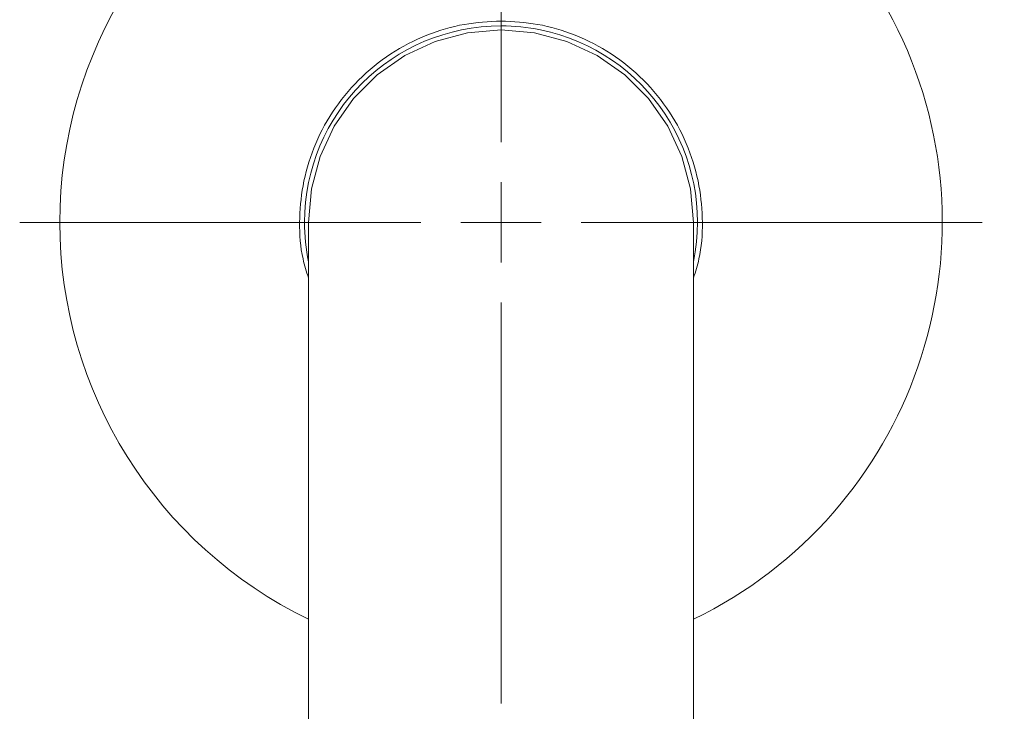
# Model space of a CAD drawing. Units: millimetres. Extents: x 42 to 186, y 132 to 200.
# Drawn here: x 42 to 68, y 159 to 177 of the extents above; entities that cross this region are included whole.
import ezdxf

# ---------------------------------------------------------------- set-up
doc = ezdxf.new("R2010")
doc.units = ezdxf.units.MM
doc.header["$MEASUREMENT"] = 0

# ---------------------------------------------------------------- blocks, each defined once
blk = doc.blocks.new('block 5')
at = {"color": 7, "lineweight": 9, "true_color": 0xffffff}
blk.add_lwpolyline([(49.648, 171.965), (49.648, 158.266)], dxfattribs=at)
blk = doc.blocks.new('block 6')
at = {"color": 7, "lineweight": 9, "true_color": 0xffffff}
blk.add_lwpolyline([(59.595, 158.266), (59.595, 171.965)], dxfattribs=at)
blk = doc.blocks.new('block 653')
at = {"color": 7, "lineweight": 9, "true_color": 0xffffff}
blk.add_open_spline([(43.224, 171.965), (43.224, 167.599), (45.719, 163.616), (49.648, 161.71)], degree=3, dxfattribs=at)
blk = doc.blocks.new('block 654')
at = {"color": 7, "lineweight": 9, "true_color": 0xffffff}
blk.add_open_spline([(59.595, 161.71), (65.259, 164.457), (67.624, 171.275), (64.877, 176.939), (62.13, 182.603), (55.312, 184.967), (49.648, 182.22), (45.719, 180.315), (43.224, 176.332), (43.224, 171.965)], degree=3, knots=[0, 0, 0, 0, 1, 1, 1, 2, 2, 2, 3, 3, 3, 3], dxfattribs=at)
blk = doc.blocks.new('block 655')
at = {"color": 7, "lineweight": 9, "true_color": 0xffffff}
blk.add_open_spline([(59.595, 170.945), (60.159, 173.692), (58.389, 176.375), (55.642, 176.939), (55.308, 177.007), (54.967, 177.042), (54.626, 177.042)], degree=3, knots=[0, 0, 0, 0, 1, 1, 1, 2, 2, 2, 2], dxfattribs=at)
blk = doc.blocks.new('block 656')
at = {"color": 7, "lineweight": 9, "true_color": 0xffffff}
blk.add_open_spline([(54.626, 177.042), (51.822, 177.045), (49.547, 174.774), (49.545, 171.97), (49.545, 171.626), (49.579, 171.282), (49.648, 170.945)], degree=3, knots=[0, 0, 0, 0, 1, 1, 1, 2, 2, 2, 2], dxfattribs=at)
blk = doc.blocks.new('block 664')
at = {"color": 7, "lineweight": 9, "true_color": 0xffffff}
blk.add_lwpolyline([(49.648, 171.965), (49.724, 172.829), (49.948, 173.666), (50.315, 174.452), (50.812, 175.162), (51.425, 175.775), (52.135, 176.273), (52.921, 176.639), (53.758, 176.863), (54.622, 176.939), (55.485, 176.863), (56.323, 176.639), (57.109, 176.273), (57.819, 175.775), (58.432, 175.162), (58.929, 174.452), (59.295, 173.666), (59.52, 172.829), (59.595, 171.965)], dxfattribs=at)
blk = doc.blocks.new('block 723')
at = {"color": 7, "lineweight": 9, "true_color": 0xffffff}
blk.add_open_spline([(49.648, 170.528), (49.597, 170.691), (49.545, 170.853), (49.507, 171.019), (49.438, 171.328), (49.417, 171.647), (49.42, 171.965), (49.424, 172.284), (49.45, 172.6), (49.507, 172.912), (49.568, 173.242), (49.662, 173.567), (49.786, 173.88), (49.915, 174.206), (50.077, 174.518), (50.268, 174.812), (50.464, 175.111), (50.691, 175.39), (50.944, 175.643), (51.197, 175.896), (51.476, 176.124), (51.776, 176.319), (52.069, 176.51), (52.382, 176.671), (52.707, 176.802), (53.02, 176.927), (53.345, 177.024), (53.675, 177.08), (53.987, 177.133), (54.305, 177.15), (54.622, 177.167)], degree=3, knots=[0, 0, 0, 0, 1, 1, 1, 2, 2, 2, 3, 3, 3, 4, 4, 4, 5, 5, 5, 6, 6, 6, 7, 7, 7, 8, 8, 8, 9, 9, 9, 10, 10, 10, 10], dxfattribs=at)
blk = doc.blocks.new('block 724')
at = {"color": 7, "lineweight": 9, "true_color": 0xffffff}
blk.add_open_spline([(54.622, 177.167), (54.939, 177.15), (55.256, 177.133), (55.568, 177.08), (55.899, 177.024), (56.224, 176.927), (56.536, 176.802), (56.862, 176.671), (57.175, 176.51), (57.468, 176.319), (57.768, 176.124), (58.047, 175.896), (58.3, 175.643), (58.553, 175.39), (58.78, 175.111), (58.975, 174.812), (59.167, 174.518), (59.329, 174.206), (59.458, 173.88), (59.582, 173.567), (59.676, 173.242), (59.736, 172.912), (59.793, 172.6), (59.82, 172.284), (59.823, 171.965), (59.826, 171.647), (59.806, 171.328), (59.736, 171.019), (59.699, 170.853), (59.647, 170.691), (59.595, 170.528)], degree=3, knots=[0, 0, 0, 0, 1, 1, 1, 2, 2, 2, 3, 3, 3, 4, 4, 4, 5, 5, 5, 6, 6, 6, 7, 7, 7, 8, 8, 8, 9, 9, 9, 10, 10, 10, 10], dxfattribs=at)
blk = doc.blocks.new('block 737')
at = {"color": 7, "lineweight": 9, "true_color": 0xffffff}
blk.add_lwpolyline([(54.622, 171.965), (54.622, 173.002)], dxfattribs=at)
blk = doc.blocks.new('block 738')
at = {"color": 7, "lineweight": 9, "true_color": 0xffffff}
blk.add_lwpolyline([(54.622, 171.965), (53.586, 171.965)], dxfattribs=at)
blk = doc.blocks.new('block 739')
at = {"color": 7, "lineweight": 9, "true_color": 0xffffff}
blk.add_lwpolyline([(54.622, 171.965), (54.622, 170.929)], dxfattribs=at)
blk = doc.blocks.new('block 740')
at = {"color": 7, "lineweight": 9, "true_color": 0xffffff}
blk.add_lwpolyline([(54.622, 171.965), (55.658, 171.965)], dxfattribs=at)
blk = doc.blocks.new('block 741')
at = {"color": 7, "lineweight": 9, "true_color": 0xffffff}
blk.add_lwpolyline([(54.622, 174.038), (54.622, 184.399)], dxfattribs=at)
blk = doc.blocks.new('block 742')
at = {"color": 7, "lineweight": 9, "true_color": 0xffffff}
blk.add_lwpolyline([(52.55, 171.965), (42.188, 171.965)], dxfattribs=at)
blk = doc.blocks.new('block 743')
at = {"color": 7, "lineweight": 9, "true_color": 0xffffff}
blk.add_lwpolyline([(54.622, 169.893), (54.622, 159.532)], dxfattribs=at)
blk = doc.blocks.new('block 744')
at = {"color": 7, "lineweight": 9, "true_color": 0xffffff}
blk.add_lwpolyline([(56.694, 171.965), (67.055, 171.965)], dxfattribs=at)

msp = doc.modelspace()

# ---------------------------------------------------------------- block references
for name in ['block 654', 'block 741', 'block 723', 'block 656', 'block 724', 'block 655', 'block 664', 'block 737', 'block 742', 'block 653', 'block 5', 'block 738', 'block 739', 'block 740', 'block 744', 'block 6', 'block 743']:
    msp.add_blockref(name, (0, 0))

doc.saveas('drawing.dxf')
